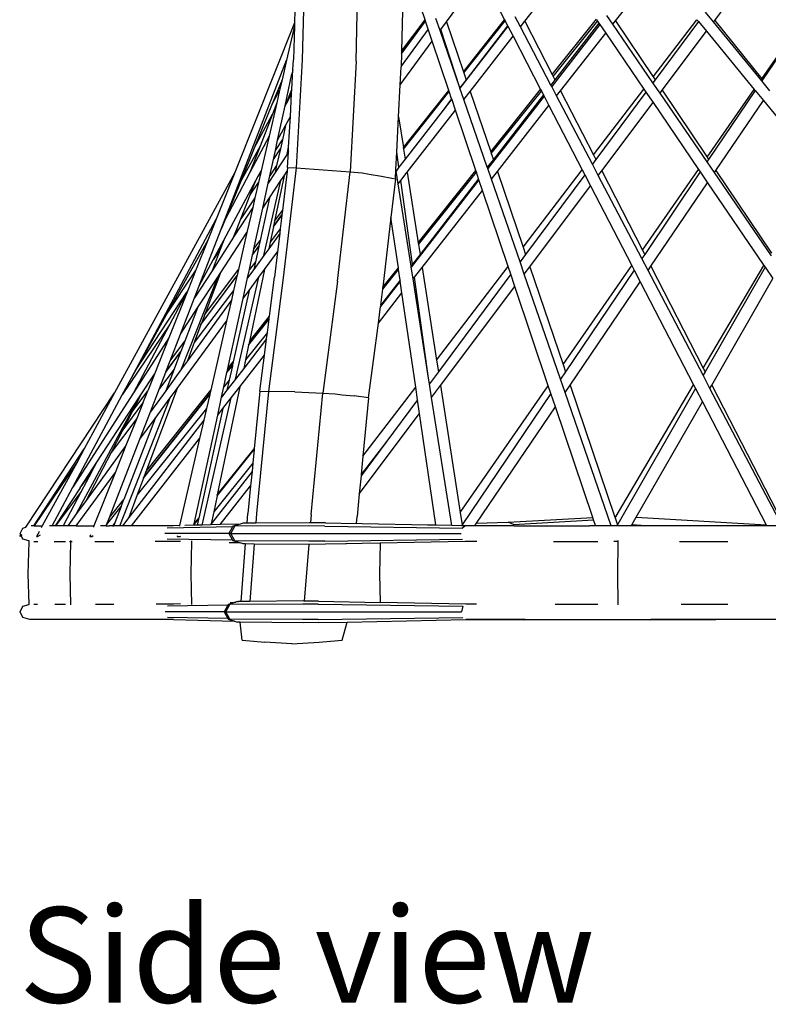
# Model space of a CAD drawing. Units: metres. Extents: x 0.63 to 3.86, y 0.8 to 2.34.
# Drawn here: x 3.21 to 3.49, y 0.81 to 1.19 of the extents above; entities that cross this region are included whole.
import ezdxf

# ---------------------------------------------------------------- set-up
doc = ezdxf.new("R2010")
doc.units = ezdxf.units.M
doc.layers.add('Edges', color=7, linetype='Continuous')
doc.styles.get("Standard").update_dxf_attribs({"font": 'verdana.ttf'})

# ---------------------------------------------------------------- blocks, each defined once
blk = doc.blocks.new('Peacock chair rs')
at = {"layer": 'Edges'}
for p, q in [((-0.21764, -0.4319), (-0.21869, -0.47241)), ((-0.19836, -0.47284), (-0.19739, -0.43109)), ((-0.22094, -0.43215), (-0.22162, -0.45838)), ((-0.13457, -0.45779), (-0.11988, -0.43893)), ((-0.1003, -0.45762), (-0.08509, -0.43823)), ((-0.06282, -0.45747), (-0.04793, -0.43762)), ((-0.1723, -0.45726), (-0.17733, -0.44234)), ((-0.16417, -0.45803), (-0.15108, -0.4402)), ((-0.15108, -0.4402), (-0.14228, -0.45721)), ((-0.18072, -0.44754), (-0.18117, -0.46914)), ((-0.18119, -0.46987), (-0.17217, -0.45766)), ((-0.18119, -0.4701), (-0.17211, -0.45783)), ((-0.18117, -0.46914), (-0.1723, -0.45726)), ((-0.17217, -0.45766), (-0.1723, -0.45726)), ((-0.17211, -0.45783), (-0.17217, -0.45766)), ((-0.17113, -0.46075), (-0.17211, -0.45783)), ((-0.16661, -0.46135), (-0.16821, -0.45672)), ((-0.16632, -0.46095), (-0.16417, -0.45803)), ((-0.16417, -0.45803), (-0.15777, -0.47689)), ((-0.15777, -0.47689), (-0.14228, -0.45721)), ((-0.15761, -0.47736), (-0.14205, -0.45765)), ((-0.14228, -0.45721), (-0.14205, -0.45765)), ((-0.14205, -0.45765), (-0.14109, -0.4595)), ((-0.13626, -0.45995), (-0.13827, -0.45612)), ((-0.13626, -0.45995), (-0.13457, -0.45779)), ((-0.13457, -0.45779), (-0.1242, -0.47799)), ((-0.1242, -0.47799), (-0.10755, -0.45706)), ((-0.12387, -0.47864), (-0.10711, -0.45771)), ((-0.10755, -0.45706), (-0.10711, -0.45771)), ((-0.10711, -0.45771), (-0.10659, -0.45847)), ((-0.10132, -0.45893), (-0.10355, -0.45568)), ((-0.10132, -0.45893), (-0.1003, -0.45762)), ((-0.1003, -0.45762), (-0.08607, -0.47885)), ((-0.08607, -0.47885), (-0.06952, -0.45721)), ((-0.06895, -0.4579), (-0.08532, -0.47996)), ((-0.06952, -0.45721), (-0.06895, -0.4579)), ((-0.06895, -0.4579), (-0.06592, -0.4616)), ((-0.06327, -0.45807), (-0.06632, -0.45436)), ((-0.06327, -0.45807), (-0.06282, -0.45747)), ((-0.04502, -0.48032), (-0.06327, -0.45807)), ((-0.06282, -0.45747), (-0.04506, -0.4796)), ((-0.04506, -0.4796), (-0.0296, -0.45734)), ((-0.02955, -0.45739), (-0.04477, -0.47996)), ((-0.22162, -0.45838), (-0.24419, -0.51503)), ((-0.22165, -0.45958), (-0.22463, -0.47255)), ((-0.22165, -0.45958), (-0.22199, -0.47244)), ((-0.22162, -0.45838), (-0.22165, -0.45958)), ((-0.17113, -0.46075), (-0.18129, -0.47476)), ((-0.16957, -0.46538), (-0.17113, -0.46075)), ((-0.16661, -0.46135), (-0.16632, -0.46095)), ((-0.15908, -0.48304), (-0.16661, -0.46135)), ((-0.15908, -0.48304), (-0.16632, -0.46095)), ((-0.141, -0.45967), (-0.15909, -0.48313)), ((-0.14109, -0.4595), (-0.15672, -0.47996)), ((-0.14109, -0.4595), (-0.141, -0.45967)), ((-0.141, -0.45967), (-0.13902, -0.4635)), ((-0.12473, -0.48195), (-0.13626, -0.45995)), ((-0.10618, -0.45907), (-0.12443, -0.48252)), ((-0.10659, -0.45847), (-0.12319, -0.47996)), ((-0.10659, -0.45847), (-0.10618, -0.45907)), ((-0.10618, -0.45907), (-0.10398, -0.46231)), ((-0.08615, -0.48108), (-0.10132, -0.45893)), ((-0.08266, -0.48393), (-0.06592, -0.4616)), ((-0.06592, -0.4616), (-0.04786, -0.48362)), ((-0.18165, -0.48182), (-0.16957, -0.46538)), ((-0.16332, -0.48394), (-0.16957, -0.46538)), ((-0.15524, -0.48433), (-0.13902, -0.4635)), ((-0.13902, -0.4635), (-0.12864, -0.48356)), ((-0.12106, -0.4841), (-0.10398, -0.46231)), ((-0.10398, -0.46231), (-0.08959, -0.48346)), ((-0.18117, -0.46914), (-0.18119, -0.46987)), ((-0.24934, -0.53642), (-0.22463, -0.47255)), ((-0.22463, -0.47255), (-0.22634, -0.47997)), ((-0.2222, -0.47617), (-0.22199, -0.47244)), ((-0.21869, -0.47241), (-0.221, -0.51329)), ((-0.19836, -0.47284), (-0.20063, -0.51477)), ((-0.18119, -0.4701), (-0.18129, -0.47476)), ((-0.18119, -0.46987), (-0.18119, -0.4701)), ((-0.22261, -0.48356), (-0.2222, -0.47617)), ((-0.2222, -0.47617), (-0.22257, -0.47774)), ((-0.18165, -0.48182), (-0.18129, -0.47503)), ((-0.18129, -0.47476), (-0.18129, -0.47503)), ((-0.22634, -0.47997), (-0.23002, -0.48901)), ((-0.22634, -0.47997), (-0.22724, -0.4839)), ((-0.2252, -0.48985), (-0.22257, -0.47774)), ((-0.15672, -0.47996), (-0.15908, -0.48304)), ((-0.15777, -0.47689), (-0.15761, -0.47736)), ((-0.15761, -0.47736), (-0.15672, -0.47996)), ((-0.12319, -0.47996), (-0.12473, -0.48195)), ((-0.1242, -0.47799), (-0.12387, -0.47864)), ((-0.12387, -0.47864), (-0.12319, -0.47996)), ((-0.08532, -0.47996), (-0.08615, -0.48108)), ((-0.08607, -0.47885), (-0.08532, -0.47996)), ((-0.04506, -0.4796), (-0.04477, -0.47996)), ((-0.04477, -0.47996), (-0.04502, -0.48032)), ((-0.04193, -0.48408), (-0.04502, -0.48032)), ((-0.22724, -0.4839), (-0.23002, -0.48901)), ((-0.22724, -0.4839), (-0.22833, -0.48865)), ((-0.22476, -0.48901), (-0.22261, -0.48356)), ((-0.2227, -0.48511), (-0.22261, -0.48356)), ((-0.18228, -0.49398), (-0.18165, -0.48182)), ((-0.16919, -0.4914), (-0.16332, -0.48394)), ((-0.16317, -0.48439), (-0.16332, -0.48394)), ((-0.15908, -0.48304), (-0.15911, -0.48308)), ((-0.15909, -0.48313), (-0.15911, -0.48308)), ((-0.15762, -0.48738), (-0.15909, -0.48313)), ((-0.14746, -0.50723), (-0.12864, -0.48356)), ((-0.12864, -0.48356), (-0.12831, -0.4842)), ((-0.12443, -0.48252), (-0.12473, -0.48195)), ((-0.12258, -0.48605), (-0.12443, -0.48252)), ((-0.12258, -0.48605), (-0.12106, -0.4841)), ((-0.12106, -0.4841), (-0.10861, -0.50834)), ((-0.10861, -0.50834), (-0.08959, -0.48346)), ((-0.08959, -0.48346), (-0.08879, -0.48464)), ((-0.08347, -0.485), (-0.08615, -0.48108)), ((-0.08347, -0.485), (-0.08266, -0.48393)), ((-0.08266, -0.48393), (-0.06568, -0.50927)), ((-0.06568, -0.50927), (-0.04786, -0.48362)), ((-0.04752, -0.48403), (-0.06511, -0.51012)), ((-0.04786, -0.48362), (-0.04752, -0.48403)), ((-0.04752, -0.48403), (-0.04444, -0.48779)), ((-0.2227, -0.48511), (-0.22476, -0.48901)), ((-0.22319, -0.49383), (-0.2227, -0.48511)), ((-0.18038, -0.50618), (-0.16317, -0.48439)), ((-0.16223, -0.48717), (-0.16547, -0.4914)), ((-0.16222, -0.4872), (-0.16547, -0.4914)), ((-0.16223, -0.48717), (-0.16317, -0.48439)), ((-0.16222, -0.4872), (-0.16223, -0.48717)), ((-0.16079, -0.49145), (-0.16222, -0.4872)), ((-0.15762, -0.48738), (-0.15524, -0.48433)), ((-0.14875, -0.51305), (-0.15762, -0.48738)), ((-0.15524, -0.48433), (-0.14746, -0.50723)), ((-0.12728, -0.48618), (-0.14858, -0.51355)), ((-0.14725, -0.50785), (-0.12831, -0.4842)), ((-0.12757, -0.48563), (-0.14648, -0.51012)), ((-0.12831, -0.4842), (-0.12757, -0.48563)), ((-0.12757, -0.48563), (-0.12728, -0.48618)), ((-0.12728, -0.48618), (-0.12546, -0.48971)), ((-0.10903, -0.51191), (-0.12258, -0.48605)), ((-0.08879, -0.48464), (-0.1077, -0.51012)), ((-0.08879, -0.48464), (-0.08613, -0.48855)), ((-0.06568, -0.51097), (-0.08347, -0.485)), ((-0.06236, -0.51421), (-0.04444, -0.48779)), ((-0.04444, -0.48779), (-0.02289, -0.51406)), ((-0.23002, -0.48901), (-0.23688, -0.50583)), ((-0.22833, -0.48865), (-0.23123, -0.50126)), ((-0.22833, -0.48865), (-0.22997, -0.49291)), ((-0.22802, -0.50281), (-0.2252, -0.48985)), ((-0.22476, -0.48901), (-0.2252, -0.48985)), ((-0.18047, -0.50561), (-0.16919, -0.4914)), ((-0.18045, -0.50572), (-0.16919, -0.4914)), ((-0.16547, -0.4914), (-0.17978, -0.50998)), ((-0.17902, -0.51487), (-0.16079, -0.49145)), ((-0.15309, -0.5143), (-0.16079, -0.49145)), ((-0.14496, -0.51459), (-0.12546, -0.48971)), ((-0.12546, -0.48971), (-0.11291, -0.51396)), ((-0.1055, -0.51439), (-0.08613, -0.48855)), ((-0.08613, -0.48855), (-0.06889, -0.5139)), ((-0.23688, -0.50583), (-0.22997, -0.49291)), ((-0.22997, -0.49291), (-0.23465, -0.50504)), ((-0.22501, -0.4972), (-0.22319, -0.49383)), ((-0.22384, -0.50538), (-0.22319, -0.49383)), ((-0.18297, -0.50727), (-0.18228, -0.49398)), ((-0.18228, -0.49398), (-0.18047, -0.50561)), ((-0.22802, -0.50281), (-0.22501, -0.4972)), ((-0.22501, -0.4972), (-0.22621, -0.50266)), ((-0.23123, -0.50126), (-0.23849, -0.51503)), ((-0.23123, -0.50126), (-0.23424, -0.51437)), ((-0.22886, -0.50666), (-0.22621, -0.50266)), ((-0.22621, -0.50266), (-0.22696, -0.50606)), ((-0.23465, -0.50504), (-0.24183, -0.518)), ((-0.23688, -0.50583), (-0.24183, -0.518)), ((-0.23465, -0.50504), (-0.23849, -0.51503)), ((-0.22961, -0.51012), (-0.22696, -0.50606)), ((-0.22886, -0.50666), (-0.22802, -0.50281)), ((-0.22696, -0.50606), (-0.22837, -0.51241)), ((-0.22445, -0.50803), (-0.22384, -0.50538)), ((-0.22395, -0.50724), (-0.22384, -0.50538)), ((-0.18047, -0.50561), (-0.18045, -0.50572)), ((-0.18045, -0.50572), (-0.18038, -0.50618)), ((-0.18038, -0.50618), (-0.17978, -0.50998)), ((-0.23094, -0.51625), (-0.22961, -0.51012)), ((-0.22961, -0.51012), (-0.22886, -0.50666)), ((-0.22445, -0.50803), (-0.22894, -0.51503)), ((-0.22395, -0.50724), (-0.22445, -0.50803)), ((-0.22428, -0.51312), (-0.22395, -0.50724)), ((-0.18331, -0.51393), (-0.18297, -0.50727)), ((-0.18215, -0.51305), (-0.18297, -0.50727)), ((-0.17978, -0.50998), (-0.18215, -0.51305)), ((-0.14648, -0.51012), (-0.14875, -0.51305)), ((-0.14746, -0.50723), (-0.14725, -0.50785)), ((-0.14725, -0.50785), (-0.14648, -0.51012)), ((-0.1077, -0.51012), (-0.10903, -0.51191)), ((-0.10861, -0.50834), (-0.1077, -0.51012)), ((-0.06568, -0.50927), (-0.06511, -0.51012)), ((-0.06511, -0.51012), (-0.06568, -0.51097)), ((-0.22837, -0.51241), (-0.23094, -0.51625)), ((-0.22837, -0.51241), (-0.22894, -0.51503)), ((-0.221, -0.51329), (-0.22588, -0.55482)), ((-0.22428, -0.51312), (-0.22444, -0.5145)), ((-0.22428, -0.51312), (-0.221, -0.51329)), ((-0.221, -0.51329), (-0.2108, -0.51396)), ((-0.18349, -0.51743), (-0.18331, -0.51393)), ((-0.18323, -0.51445), (-0.18331, -0.51393)), ((-0.18215, -0.51305), (-0.18323, -0.51445)), ((-0.14858, -0.51355), (-0.14875, -0.51305)), ((-0.14722, -0.51747), (-0.14858, -0.51355)), ((-0.10682, -0.51613), (-0.10903, -0.51191)), ((-0.09009, -0.5444), (-0.06889, -0.5139)), ((-0.06889, -0.5139), (-0.06827, -0.51481)), ((-0.06291, -0.51502), (-0.06568, -0.51097)), ((-0.24419, -0.51503), (-0.28959, -0.59841)), ((-0.24419, -0.51503), (-0.25121, -0.53267)), ((-0.23849, -0.51503), (-0.24785, -0.53275)), ((-0.23619, -0.518), (-0.23543, -0.51659)), ((-0.23543, -0.51659), (-0.23424, -0.51437)), ((-0.23543, -0.51659), (-0.23438, -0.51501)), ((-0.23438, -0.51501), (-0.23524, -0.51873)), ((-0.23424, -0.51437), (-0.23438, -0.51501)), ((-0.22894, -0.51503), (-0.23156, -0.51909)), ((-0.23156, -0.51909), (-0.23094, -0.51625)), ((-0.22558, -0.51625), (-0.22917, -0.53341)), ((-0.22673, -0.518), (-0.22558, -0.51625)), ((-0.22444, -0.5145), (-0.2262, -0.52943)), ((-0.22558, -0.51625), (-0.22444, -0.5145)), ((-0.2108, -0.51396), (-0.20063, -0.51477)), ((-0.20542, -0.55613), (-0.20063, -0.51477)), ((-0.20063, -0.51477), (-0.19604, -0.51518)), ((-0.19604, -0.51518), (-0.19336, -0.51559)), ((-0.19336, -0.51559), (-0.18875, -0.51639)), ((-0.18875, -0.51639), (-0.1848, -0.51712)), ((-0.18349, -0.51743), (-0.18516, -0.53205)), ((-0.1848, -0.51712), (-0.18349, -0.51743)), ((-0.18247, -0.5193), (-0.18323, -0.51445)), ((-0.18146, -0.518), (-0.17902, -0.51487)), ((-0.17902, -0.51487), (-0.17485, -0.54165)), ((-0.17485, -0.54165), (-0.15309, -0.5143)), ((-0.17476, -0.54222), (-0.15289, -0.5149)), ((-0.15207, -0.51735), (-0.17418, -0.54597)), ((-0.15289, -0.5149), (-0.15309, -0.5143)), ((-0.15207, -0.51735), (-0.15289, -0.5149)), ((-0.1519, -0.51783), (-0.15207, -0.51735)), ((-0.14722, -0.51747), (-0.14496, -0.51459)), ((-0.1364, -0.5488), (-0.14722, -0.51747)), ((-0.14496, -0.51459), (-0.13525, -0.54319)), ((-0.13525, -0.54319), (-0.11291, -0.51396)), ((-0.11194, -0.51583), (-0.1343, -0.54597)), ((-0.11291, -0.51396), (-0.11194, -0.51583)), ((-0.11194, -0.51583), (-0.10975, -0.52005)), ((-0.10682, -0.51613), (-0.1055, -0.51439)), ((-0.09035, -0.54756), (-0.10682, -0.51613)), ((-0.1055, -0.51439), (-0.09009, -0.5444)), ((-0.06827, -0.51481), (-0.08928, -0.54597)), ((-0.06827, -0.51481), (-0.06551, -0.51887)), ((-0.06291, -0.51502), (-0.06236, -0.51421)), ((-0.04136, -0.54648), (-0.06291, -0.51502)), ((-0.06236, -0.51421), (-0.04141, -0.54546)), ((-0.24834, -0.54059), (-0.23619, -0.518)), ((-0.24183, -0.518), (-0.24785, -0.53275)), ((-0.23837, -0.52352), (-0.23619, -0.518)), ((-0.23837, -0.52352), (-0.23524, -0.51873)), ((-0.23524, -0.51873), (-0.2366, -0.52465)), ((-0.23362, -0.52856), (-0.23156, -0.51909)), ((-0.23321, -0.54639), (-0.22673, -0.518)), ((-0.23107, -0.52465), (-0.22673, -0.518)), ((-0.18247, -0.5193), (-0.18146, -0.518)), ((-0.17759, -0.5504), (-0.18247, -0.5193)), ((-0.17701, -0.54964), (-0.18146, -0.518)), ((-0.1519, -0.51783), (-0.17753, -0.55077)), ((-0.15058, -0.52176), (-0.1519, -0.51783)), ((-0.13271, -0.55066), (-0.10975, -0.52005)), ((-0.10975, -0.52005), (-0.09413, -0.55023)), ((-0.08696, -0.55049), (-0.06551, -0.51887)), ((-0.06551, -0.51887), (-0.0442, -0.5502)), ((-0.24194, -0.53259), (-0.23837, -0.52352)), ((-0.2366, -0.52465), (-0.24194, -0.53259)), ((-0.2366, -0.52465), (-0.23742, -0.52821)), ((-0.23107, -0.52465), (-0.23462, -0.54071)), ((-0.23362, -0.52856), (-0.23107, -0.52465)), ((-0.17341, -0.55088), (-0.15058, -0.52176)), ((-0.14088, -0.55056), (-0.15058, -0.52176)), ((-0.23742, -0.52821), (-0.24452, -0.53927)), ((-0.23742, -0.52821), (-0.2396, -0.53772)), ((-0.23694, -0.54382), (-0.23362, -0.52856)), ((-0.22962, -0.53558), (-0.22641, -0.53123)), ((-0.22958, -0.53538), (-0.22639, -0.53105)), ((-0.22917, -0.53341), (-0.2262, -0.52943)), ((-0.22641, -0.53123), (-0.22701, -0.53634)), ((-0.22639, -0.53105), (-0.22641, -0.53123)), ((-0.2262, -0.52943), (-0.22639, -0.53105)), ((-0.18516, -0.53205), (-0.18818, -0.5584)), ((-0.18238, -0.55112), (-0.18516, -0.53205)), ((-0.28341, -0.59292), (-0.25121, -0.53267)), ((-0.25121, -0.53267), (-0.25437, -0.54059)), ((-0.24785, -0.53275), (-0.24934, -0.53642)), ((-0.24345, -0.53642), (-0.24194, -0.53259)), ((-0.22962, -0.53558), (-0.23085, -0.54142)), ((-0.22958, -0.53538), (-0.22962, -0.53558)), ((-0.22917, -0.53341), (-0.22958, -0.53538)), ((-0.25765, -0.5579), (-0.24934, -0.53642)), ((-0.24467, -0.5395), (-0.2528, -0.55217)), ((-0.24976, -0.55327), (-0.2396, -0.53772)), ((-0.24467, -0.5395), (-0.24345, -0.53642)), ((-0.24452, -0.53927), (-0.24467, -0.5395)), ((-0.24345, -0.53642), (-0.24452, -0.53927)), ((-0.2396, -0.53772), (-0.24281, -0.55168)), ((-0.22722, -0.53812), (-0.23135, -0.54382)), ((-0.22701, -0.53634), (-0.23085, -0.54142)), ((-0.22722, -0.53812), (-0.22802, -0.54496)), ((-0.22701, -0.53634), (-0.22722, -0.53812)), ((-0.25437, -0.54059), (-0.27019, -0.56909)), ((-0.25437, -0.54059), (-0.25898, -0.55217)), ((-0.25238, -0.5481), (-0.24834, -0.54059)), ((-0.24834, -0.54059), (-0.2497, -0.54412)), ((-0.23745, -0.54616), (-0.23513, -0.54302)), ((-0.23741, -0.54597), (-0.23509, -0.54283)), ((-0.23694, -0.54382), (-0.23462, -0.54071)), ((-0.23513, -0.54302), (-0.2364, -0.54875)), ((-0.23509, -0.54283), (-0.23513, -0.54302)), ((-0.23462, -0.54071), (-0.23509, -0.54283)), ((-0.23085, -0.54142), (-0.23135, -0.54382)), ((-0.17485, -0.54165), (-0.17476, -0.54222)), ((-0.17476, -0.54222), (-0.17418, -0.54597)), ((-0.13525, -0.54319), (-0.1343, -0.54597)), ((-0.2497, -0.54412), (-0.2528, -0.55217)), ((-0.2497, -0.54412), (-0.25238, -0.5481)), ((-0.23867, -0.55176), (-0.23745, -0.54616)), ((-0.23745, -0.54616), (-0.23741, -0.54597)), ((-0.23741, -0.54597), (-0.23694, -0.54382)), ((-0.23321, -0.54639), (-0.23704, -0.55168)), ((-0.23135, -0.54382), (-0.23321, -0.54639)), ((-0.23301, -0.55176), (-0.22802, -0.54496)), ((-0.22802, -0.54496), (-0.22916, -0.55466)), ((-0.17418, -0.54597), (-0.17701, -0.54964)), ((-0.1343, -0.54597), (-0.1364, -0.5488)), ((-0.08928, -0.54597), (-0.09035, -0.54756)), ((-0.09009, -0.5444), (-0.08928, -0.54597)), ((-0.25765, -0.5579), (-0.25238, -0.5481)), ((-0.2364, -0.54875), (-0.23867, -0.55176)), ((-0.2364, -0.54875), (-0.23704, -0.55168)), ((-0.18818, -0.5584), (-0.18238, -0.55112)), ((-0.18231, -0.55165), (-0.18238, -0.55112)), ((-0.17701, -0.54964), (-0.17759, -0.5504)), ((-0.17753, -0.55077), (-0.17759, -0.5504)), ((-0.17683, -0.55524), (-0.17753, -0.55077)), ((-0.17632, -0.55458), (-0.17341, -0.55088)), ((-0.17341, -0.55088), (-0.16795, -0.58597)), ((-0.16795, -0.58597), (-0.14088, -0.55056)), ((-0.13989, -0.5535), (-0.14088, -0.55056)), ((-0.1348, -0.55344), (-0.1364, -0.5488)), ((-0.1348, -0.55344), (-0.13271, -0.55066)), ((-0.13271, -0.55066), (-0.12014, -0.58766)), ((-0.12014, -0.58766), (-0.09413, -0.55023)), ((-0.09413, -0.55023), (-0.09327, -0.55189)), ((-0.088, -0.55203), (-0.09035, -0.54756)), ((-0.088, -0.55203), (-0.08696, -0.55049)), ((-0.08696, -0.55049), (-0.06714, -0.58908)), ((-0.06714, -0.58908), (-0.0442, -0.5502)), ((-0.04381, -0.55077), (-0.06647, -0.59038)), ((-0.0442, -0.5502), (-0.04381, -0.55077)), ((-0.04381, -0.55077), (-0.04086, -0.55511)), ((-0.27019, -0.56909), (-0.25898, -0.55217)), ((-0.26429, -0.58926), (-0.25061, -0.55458)), ((-0.25898, -0.55217), (-0.26172, -0.55903)), ((-0.2528, -0.55217), (-0.25942, -0.56247)), ((-0.25823, -0.56624), (-0.25061, -0.55458)), ((-0.25697, -0.57254), (-0.24338, -0.55418)), ((-0.2569, -0.57235), (-0.24334, -0.554)), ((-0.25554, -0.56872), (-0.24281, -0.55168)), ((-0.24976, -0.55327), (-0.25554, -0.56872)), ((-0.25061, -0.55458), (-0.24976, -0.55327)), ((-0.24338, -0.55418), (-0.24464, -0.55965)), ((-0.24389, -0.59314), (-0.23508, -0.55458)), ((-0.24334, -0.554), (-0.24338, -0.55418)), ((-0.24281, -0.55168), (-0.24334, -0.554)), ((-0.24105, -0.56271), (-0.23934, -0.55485)), ((-0.23704, -0.55168), (-0.23934, -0.55485)), ((-0.23934, -0.55485), (-0.23867, -0.55176)), ((-0.2388, -0.55965), (-0.23508, -0.55458)), ((-0.23301, -0.55176), (-0.23869, -0.57895)), ((-0.23508, -0.55458), (-0.23301, -0.55176)), ((-0.22588, -0.55482), (-0.23144, -0.59784)), ((-0.23104, -0.56932), (-0.22916, -0.55466)), ((-0.18826, -0.55908), (-0.18231, -0.55165)), ((-0.18171, -0.55573), (-0.18231, -0.55165)), ((-0.17683, -0.55524), (-0.17632, -0.55458)), ((-0.17095, -0.59277), (-0.17632, -0.55458)), ((-0.13989, -0.5535), (-0.16726, -0.59038)), ((-0.13833, -0.55815), (-0.13989, -0.5535)), ((-0.12108, -0.59314), (-0.1348, -0.55344)), ((-0.09327, -0.55189), (-0.11922, -0.59038)), ((-0.09327, -0.55189), (-0.09095, -0.55638)), ((-0.06722, -0.5917), (-0.088, -0.55203)), ((-0.25942, -0.56247), (-0.25765, -0.5579)), ((-0.20542, -0.55613), (-0.21091, -0.59853)), ((-0.18166, -0.55608), (-0.18911, -0.56566)), ((-0.18826, -0.55908), (-0.18819, -0.55853)), ((-0.18818, -0.5584), (-0.18819, -0.55853)), ((-0.18171, -0.55573), (-0.18781, -0.56362)), ((-0.18166, -0.55608), (-0.18171, -0.55573)), ((-0.18101, -0.56057), (-0.18166, -0.55608)), ((-0.17095, -0.59277), (-0.17683, -0.55524)), ((-0.16644, -0.59563), (-0.13833, -0.55815)), ((-0.1257, -0.59566), (-0.13833, -0.55815)), ((-0.11748, -0.5955), (-0.09095, -0.55638)), ((-0.09095, -0.55638), (-0.0708, -0.5953)), ((-0.06389, -0.59539), (-0.04086, -0.55511)), ((-0.28171, -0.58985), (-0.26234, -0.56021)), ((-0.26172, -0.55903), (-0.26908, -0.57751)), ((-0.26234, -0.56021), (-0.26891, -0.57266)), ((-0.26172, -0.55903), (-0.26234, -0.56021)), ((-0.24464, -0.55965), (-0.25949, -0.57927)), ((-0.24464, -0.55965), (-0.24548, -0.56332)), ((-0.2388, -0.55965), (-0.24476, -0.58659)), ((-0.24105, -0.56271), (-0.2388, -0.55965)), ((-0.18993, -0.57195), (-0.18101, -0.56057)), ((-0.18905, -0.56516), (-0.18826, -0.55908)), ((-0.17581, -0.59626), (-0.18101, -0.56057)), ((-0.26474, -0.57621), (-0.25942, -0.56247)), ((-0.24548, -0.56332), (-0.26209, -0.58623)), ((-0.24548, -0.56332), (-0.2473, -0.57122)), ((-0.24681, -0.58917), (-0.24105, -0.56271)), ((-0.18993, -0.57195), (-0.18911, -0.56566)), ((-0.18905, -0.56516), (-0.18911, -0.56566)), ((-0.18781, -0.56362), (-0.18905, -0.56516)), ((-0.27019, -0.56909), (-0.28171, -0.58985)), ((-0.26474, -0.57621), (-0.25823, -0.56624)), ((-0.25823, -0.56624), (-0.26307, -0.5788)), ((-0.25554, -0.56872), (-0.2569, -0.57235)), ((-0.23869, -0.57895), (-0.23104, -0.56932)), ((-0.23115, -0.57015), (-0.23104, -0.56932)), ((-0.26891, -0.57266), (-0.28674, -0.59916)), ((-0.26891, -0.57266), (-0.2825, -0.5984)), ((-0.266, -0.59668), (-0.2473, -0.57122)), ((-0.25697, -0.57254), (-0.25949, -0.57927)), ((-0.2569, -0.57235), (-0.25697, -0.57254)), ((-0.2473, -0.57122), (-0.2533, -0.59736)), ((-0.23899, -0.58038), (-0.2312, -0.57052)), ((-0.23892, -0.58002), (-0.23115, -0.57015)), ((-0.23185, -0.57557), (-0.2312, -0.57052)), ((-0.2312, -0.57052), (-0.23115, -0.57015)), ((-0.19362, -0.60023), (-0.18993, -0.57195)), ((-0.26861, -0.58623), (-0.26474, -0.57621)), ((-0.23185, -0.57557), (-0.24015, -0.58591)), ((-0.23215, -0.57792), (-0.23185, -0.57557)), ((-0.26908, -0.57751), (-0.2825, -0.5984)), ((-0.26908, -0.57751), (-0.27455, -0.59123)), ((-0.26861, -0.58623), (-0.26307, -0.5788)), ((-0.26307, -0.5788), (-0.2646, -0.58277)), ((-0.25949, -0.57927), (-0.26209, -0.58623)), ((-0.23215, -0.57792), (-0.24083, -0.58917)), ((-0.23899, -0.58038), (-0.24015, -0.58591)), ((-0.23892, -0.58002), (-0.23899, -0.58038)), ((-0.23869, -0.57895), (-0.23892, -0.58002)), ((-0.23295, -0.58412), (-0.23215, -0.57792)), ((-0.27028, -0.59054), (-0.26466, -0.58294)), ((-0.27022, -0.59038), (-0.2646, -0.58277)), ((-0.26466, -0.58294), (-0.26715, -0.5894)), ((-0.2646, -0.58277), (-0.26466, -0.58294)), ((-0.24228, -0.59609), (-0.23295, -0.58412)), ((-0.23471, -0.59777), (-0.23295, -0.58412)), ((-0.27022, -0.59038), (-0.26861, -0.58623)), ((-0.26209, -0.58623), (-0.26429, -0.58926)), ((-0.24714, -0.5907), (-0.24509, -0.58811)), ((-0.24707, -0.59038), (-0.24502, -0.58778)), ((-0.24681, -0.58917), (-0.24476, -0.58659)), ((-0.24509, -0.58811), (-0.2463, -0.59359)), ((-0.24502, -0.58778), (-0.24509, -0.58811)), ((-0.24476, -0.58659), (-0.24502, -0.58778)), ((-0.24015, -0.58591), (-0.24083, -0.58917)), ((-0.16795, -0.58597), (-0.16726, -0.59038)), ((-0.12014, -0.58766), (-0.11922, -0.59038)), ((-0.28171, -0.58985), (-0.28341, -0.59292)), ((-0.27972, -0.59916), (-0.27455, -0.59123)), ((-0.27455, -0.59123), (-0.27706, -0.59754)), ((-0.26715, -0.5894), (-0.27266, -0.59668)), ((-0.27266, -0.59668), (-0.27028, -0.59054)), ((-0.26429, -0.58926), (-0.27029, -0.59754)), ((-0.26715, -0.5894), (-0.27029, -0.59754)), ((-0.27028, -0.59054), (-0.27022, -0.59038)), ((-0.24831, -0.59609), (-0.24714, -0.5907)), ((-0.24714, -0.5907), (-0.24707, -0.59038)), ((-0.24707, -0.59038), (-0.24681, -0.58917)), ((-0.24083, -0.58917), (-0.24389, -0.59314)), ((-0.16726, -0.59038), (-0.17061, -0.59491)), ((-0.11922, -0.59038), (-0.12108, -0.59314)), ((-0.06647, -0.59038), (-0.06722, -0.5917)), ((-0.06461, -0.59666), (-0.06722, -0.5917)), ((-0.06714, -0.58908), (-0.06647, -0.59038)), ((-0.28674, -0.59916), (-0.28341, -0.59292)), ((-0.2463, -0.59359), (-0.24831, -0.59609)), ((-0.24389, -0.59314), (-0.24714, -0.59736)), ((-0.2463, -0.59359), (-0.24714, -0.59736)), ((-0.17061, -0.59491), (-0.17095, -0.59277)), ((-0.1698, -0.60011), (-0.17061, -0.59491)), ((-0.1698, -0.60011), (-0.16644, -0.59563)), ((-0.16644, -0.59563), (-0.15897, -0.64355)), ((-0.15897, -0.64355), (-0.1257, -0.59566)), ((-0.12472, -0.59854), (-0.1257, -0.59566)), ((-0.11932, -0.59822), (-0.12108, -0.59314)), ((-0.11932, -0.59822), (-0.11748, -0.5955)), ((-0.11748, -0.5955), (-0.10068, -0.64498)), ((-0.1001, -0.64498), (-0.0708, -0.5953)), ((-0.0708, -0.5953), (-0.07008, -0.5967)), ((-0.06461, -0.59666), (-0.06389, -0.59539)), ((-0.06389, -0.59539), (-0.03718, -0.6474)), ((-0.32317, -0.64914), (-0.28959, -0.59841)), ((-0.2825, -0.5984), (-0.30537, -0.63402)), ((-0.30537, -0.63402), (-0.28674, -0.59916)), ((-0.28959, -0.59841), (-0.30108, -0.6195)), ((-0.283, -0.6055), (-0.27706, -0.59754)), ((-0.27972, -0.59916), (-0.283, -0.6055)), ((-0.28043, -0.60025), (-0.27972, -0.59916)), ((-0.27892, -0.60222), (-0.27706, -0.59754)), ((-0.27872, -0.63068), (-0.25367, -0.59897)), ((-0.27867, -0.63054), (-0.25361, -0.59869)), ((-0.266, -0.59668), (-0.27779, -0.6282)), ((-0.27779, -0.6282), (-0.2533, -0.59736)), ((-0.27608, -0.60553), (-0.27266, -0.59668)), ((-0.27029, -0.59754), (-0.27608, -0.60553)), ((-0.26862, -0.60025), (-0.266, -0.59668)), ((-0.25367, -0.59897), (-0.2549, -0.6043)), ((-0.25361, -0.59869), (-0.25367, -0.59897)), ((-0.2533, -0.59736), (-0.25361, -0.59869)), ((-0.24228, -0.59609), (-0.25082, -0.63698)), ((-0.24916, -0.59998), (-0.24831, -0.59609)), ((-0.24714, -0.59736), (-0.24916, -0.59998)), ((-0.24551, -0.60025), (-0.24228, -0.59609)), ((-0.23471, -0.59777), (-0.23684, -0.61958)), ((-0.23144, -0.59784), (-0.23599, -0.64397)), ((-0.23471, -0.59777), (-0.23144, -0.59784)), ((-0.22155, -0.59793), (-0.23144, -0.59784)), ((-0.22155, -0.59793), (-0.21091, -0.59853)), ((-0.21528, -0.64434), (-0.21091, -0.59853)), ((-0.21091, -0.59853), (-0.20629, -0.59877)), ((-0.20629, -0.59877), (-0.20361, -0.5991)), ((-0.20361, -0.5991), (-0.19902, -0.59952)), ((-0.19362, -0.60023), (-0.19902, -0.59952)), ((-0.19575, -0.62235), (-0.17581, -0.59626)), ((-0.17512, -0.60098), (-0.17581, -0.59626)), ((-0.12472, -0.59854), (-0.15824, -0.64826)), ((-0.123, -0.60365), (-0.12472, -0.59854)), ((-0.10191, -0.64862), (-0.11932, -0.59822)), ((-0.07008, -0.5967), (-0.09942, -0.64801)), ((-0.07008, -0.5967), (-0.06749, -0.6017)), ((-0.03738, -0.64862), (-0.06461, -0.59666)), ((-0.30396, -0.644), (-0.28043, -0.60025)), ((-0.29629, -0.62453), (-0.28043, -0.60025)), ((-0.28769, -0.64862), (-0.26862, -0.60025)), ((-0.28679, -0.61281), (-0.27892, -0.60222)), ((-0.27892, -0.60222), (-0.28123, -0.60801)), ((-0.27432, -0.60801), (-0.26862, -0.60025)), ((-0.2565, -0.64836), (-0.24551, -0.60025)), ((-0.25065, -0.60685), (-0.24916, -0.59998)), ((-0.24867, -0.6043), (-0.24551, -0.60025)), ((-0.19362, -0.60023), (-0.19575, -0.62235)), ((-0.17512, -0.60098), (-0.18712, -0.61715)), ((-0.17436, -0.6062), (-0.17512, -0.60098)), ((-0.1622, -0.64853), (-0.1698, -0.60011)), ((-0.09249, -0.64543), (-0.06749, -0.6017)), ((-0.06749, -0.6017), (-0.04337, -0.64831)), ((-0.283, -0.6055), (-0.28679, -0.61281)), ((-0.2549, -0.6043), (-0.28105, -0.63691)), ((-0.28007, -0.61584), (-0.27608, -0.60553)), ((-0.25959, -0.64791), (-0.25065, -0.60685)), ((-0.24867, -0.6043), (-0.25782, -0.64571)), ((-0.2549, -0.6043), (-0.25592, -0.60875)), ((-0.25065, -0.60685), (-0.24867, -0.6043)), ((-0.19713, -0.63655), (-0.17436, -0.6062)), ((-0.16824, -0.64824), (-0.17436, -0.6062)), ((-0.15286, -0.64768), (-0.123, -0.60365)), ((-0.10891, -0.64545), (-0.123, -0.60365)), ((-0.28123, -0.60801), (-0.29097, -0.62089)), ((-0.27432, -0.60801), (-0.28616, -0.63875)), ((-0.28123, -0.60801), (-0.28532, -0.61828)), ((-0.25592, -0.60875), (-0.28428, -0.64555)), ((-0.28007, -0.61584), (-0.27432, -0.60801)), ((-0.25592, -0.60875), (-0.25751, -0.61565)), ((-0.28679, -0.61281), (-0.29097, -0.62089)), ((-0.29156, -0.64555), (-0.28007, -0.61584)), ((-0.28319, -0.64862), (-0.25751, -0.61565)), ((-0.25751, -0.61565), (-0.26507, -0.64856)), ((-0.18712, -0.61715), (-0.19647, -0.62975)), ((-0.18712, -0.61715), (-0.19641, -0.62918)), ((-0.32011, -0.64862), (-0.30108, -0.6195)), ((-0.30108, -0.6195), (-0.30382, -0.62453)), ((-0.28532, -0.61828), (-0.30038, -0.63905)), ((-0.29097, -0.62089), (-0.30038, -0.63905)), ((-0.28532, -0.61828), (-0.28942, -0.62857)), ((-0.2509, -0.63732), (-0.23686, -0.61979)), ((-0.25087, -0.63721), (-0.23684, -0.61958)), ((-0.25082, -0.63698), (-0.23684, -0.61958)), ((-0.23686, -0.61979), (-0.23737, -0.625)), ((-0.23684, -0.61958), (-0.23686, -0.61979)), ((-0.30382, -0.62453), (-0.32003, -0.64862)), ((-0.30382, -0.62453), (-0.31694, -0.64862)), ((-0.30267, -0.63431), (-0.29629, -0.62453)), ((-0.29843, -0.6286), (-0.29629, -0.62453)), ((-0.23737, -0.625), (-0.25215, -0.6433)), ((-0.23737, -0.625), (-0.23767, -0.62807)), ((-0.19575, -0.62235), (-0.19641, -0.62918)), ((-0.30415, -0.64862), (-0.28942, -0.62857)), ((-0.30267, -0.63431), (-0.29843, -0.6286)), ((-0.29843, -0.6286), (-0.30219, -0.63572)), ((-0.28942, -0.62857), (-0.29741, -0.64862)), ((-0.27779, -0.6282), (-0.27867, -0.63054)), ((-0.23767, -0.62807), (-0.25311, -0.64791)), ((-0.23767, -0.62807), (-0.23821, -0.63352)), ((-0.19641, -0.62918), (-0.19647, -0.62975)), ((-0.27872, -0.63068), (-0.28105, -0.63691)), ((-0.27867, -0.63054), (-0.27872, -0.63068)), ((-0.19647, -0.62975), (-0.19713, -0.63655)), ((-0.31317, -0.64862), (-0.30537, -0.63402)), ((-0.30267, -0.63431), (-0.31202, -0.64862)), ((-0.30219, -0.63572), (-0.31196, -0.64862)), ((-0.30219, -0.63572), (-0.309, -0.64862)), ((-0.24971, -0.6482), (-0.23821, -0.63352)), ((-0.23821, -0.63352), (-0.23923, -0.64397)), ((-0.19713, -0.63655), (-0.19796, -0.64517)), ((-0.30038, -0.63905), (-0.30396, -0.644)), ((-0.29156, -0.64555), (-0.28616, -0.63875)), ((-0.28718, -0.64139), (-0.28616, -0.63875)), ((-0.28105, -0.63691), (-0.28428, -0.64555)), ((-0.2509, -0.63732), (-0.25215, -0.6433)), ((-0.25087, -0.63721), (-0.2509, -0.63732)), ((-0.25082, -0.63698), (-0.25087, -0.63721)), ((-0.30396, -0.644), (-0.30732, -0.64862)), ((-0.29262, -0.64827), (-0.28718, -0.64139)), ((-0.28718, -0.64139), (-0.28953, -0.64748)), ((-0.25215, -0.6433), (-0.25311, -0.64791)), ((-0.2395, -0.64764), (-0.23923, -0.64397)), ((-0.23599, -0.64397), (-0.23626, -0.64762)), ((-0.15897, -0.64355), (-0.15824, -0.64826)), ((-0.29262, -0.64827), (-0.29156, -0.64555)), ((-0.28953, -0.64748), (-0.29045, -0.64862)), ((-0.28953, -0.64748), (-0.28995, -0.64862)), ((-0.28428, -0.64555), (-0.28665, -0.64862)), ((-0.25966, -0.64827), (-0.2579, -0.64607)), ((-0.25966, -0.64827), (-0.25959, -0.64791)), ((-0.25959, -0.64791), (-0.25782, -0.64571)), ((-0.2579, -0.64607), (-0.25842, -0.64841)), ((-0.2579, -0.64607), (-0.25782, -0.64571)), ((-0.25311, -0.64791), (-0.2534, -0.64829)), ((-0.24098, -0.64765), (-0.24219, -0.64802)), ((-0.2395, -0.64764), (-0.24098, -0.64765)), ((-0.23626, -0.64762), (-0.2395, -0.64764)), ((-0.21597, -0.64748), (-0.23626, -0.64762)), ((-0.21554, -0.64748), (-0.21597, -0.64748)), ((-0.21528, -0.64434), (-0.21554, -0.64748)), ((-0.20991, -0.64754), (-0.21554, -0.64748)), ((-0.20991, -0.64754), (-0.1982, -0.6478)), ((-0.1982, -0.6478), (-0.19796, -0.64517)), ((-0.19608, -0.64785), (-0.1982, -0.6478)), ((-0.17128, -0.64835), (-0.19608, -0.64785)), ((-0.15351, -0.64863), (-0.15286, -0.64768)), ((-0.15286, -0.64768), (-0.14091, -0.64725)), ((-0.14091, -0.64725), (-0.10891, -0.64545)), ((-0.13883, -0.64814), (-0.14091, -0.64725)), ((-0.13883, -0.64814), (-0.1086, -0.64637)), ((-0.1086, -0.64637), (-0.10891, -0.64545)), ((-0.10789, -0.64849), (-0.1086, -0.64637)), ((-0.10068, -0.64498), (-0.10037, -0.64497)), ((-0.10068, -0.64498), (-0.10047, -0.6456)), ((-0.10047, -0.6456), (-0.10023, -0.6452)), ((-0.10047, -0.6456), (-0.09956, -0.64827)), ((-0.10037, -0.64497), (-0.1001, -0.64498)), ((-0.10037, -0.64497), (-0.10023, -0.6452)), ((-0.10023, -0.6452), (-0.1001, -0.64498)), ((-0.09942, -0.64801), (-0.09949, -0.64801)), ((-0.09414, -0.64832), (-0.09249, -0.64543)), ((-0.09249, -0.64543), (-0.04337, -0.64831)), ((-0.32536, -0.65158), (-0.32425, -0.64949)), ((-0.3251, -0.65205), (-0.32536, -0.65158)), ((-0.3251, -0.65205), (-0.32487, -0.65169)), ((-0.32425, -0.64949), (-0.32317, -0.64914)), ((-0.32328, -0.64929), (-0.32317, -0.64914)), ((-0.32011, -0.64862), (-0.32115, -0.64862)), ((-0.32003, -0.64862), (-0.32011, -0.64862)), ((-0.32003, -0.64862), (-0.31694, -0.64862)), ((-0.31816, -0.65088), (-0.31913, -0.65265)), ((-0.31816, -0.65088), (-0.31812, -0.6508)), ((-0.31694, -0.64862), (-0.31737, -0.64942)), ((-0.31317, -0.64862), (-0.31422, -0.64862)), ((-0.31202, -0.64862), (-0.31317, -0.64862)), ((-0.31196, -0.64862), (-0.31202, -0.64862)), ((-0.309, -0.64862), (-0.31196, -0.64862)), ((-0.30732, -0.64862), (-0.309, -0.64862)), ((-0.30415, -0.64862), (-0.30732, -0.64862)), ((-0.30415, -0.64862), (-0.29741, -0.64862)), ((-0.29741, -0.64862), (-0.29763, -0.64918)), ((-0.29275, -0.64862), (-0.295, -0.64862)), ((-0.29275, -0.64862), (-0.29262, -0.64827)), ((-0.29275, -0.64862), (-0.29222, -0.64862)), ((-0.29222, -0.64862), (-0.29161, -0.64862)), ((-0.29045, -0.64862), (-0.29161, -0.64862)), ((-0.29045, -0.64862), (-0.28995, -0.64862)), ((-0.28769, -0.64862), (-0.28995, -0.64862)), ((-0.28665, -0.64862), (-0.28769, -0.64862)), ((-0.28319, -0.64862), (-0.28665, -0.64862)), ((-0.26749, -0.64862), (-0.28319, -0.64862)), ((-0.2464, -0.65158), (-0.27062, -0.65158)), ((-0.24504, -0.64906), (-0.2697, -0.64949)), ((-0.26507, -0.64856), (-0.26749, -0.64862)), ((-0.26507, -0.64856), (-0.26512, -0.64878)), ((-0.2597, -0.64844), (-0.26303, -0.64852)), ((-0.2597, -0.64844), (-0.25966, -0.64827)), ((-0.25842, -0.64841), (-0.2597, -0.64844)), ((-0.2565, -0.64836), (-0.25842, -0.64841)), ((-0.2534, -0.64829), (-0.2565, -0.64836)), ((-0.24971, -0.6482), (-0.2534, -0.64829)), ((-0.24219, -0.64802), (-0.24971, -0.6482)), ((-0.24504, -0.64906), (-0.2464, -0.65158)), ((-0.24566, -0.65158), (-0.2464, -0.65158)), ((-0.2464, -0.65158), (-0.24504, -0.6541)), ((-0.24566, -0.65158), (-0.2442, -0.6488)), ((-0.2442, -0.65436), (-0.24566, -0.65158)), ((-0.24566, -0.65158), (-0.15865, -0.65158)), ((-0.24493, -0.64884), (-0.24504, -0.64906)), ((-0.24219, -0.64802), (-0.24493, -0.64884)), ((-0.2442, -0.6488), (-0.24493, -0.64884)), ((-0.21616, -0.64868), (-0.2442, -0.6488)), ((-0.21013, -0.64872), (-0.21616, -0.64868)), ((-0.21013, -0.64872), (-0.15819, -0.6495)), ((-0.17128, -0.64835), (-0.16824, -0.64824)), ((-0.16822, -0.64841), (-0.17128, -0.64835)), ((-0.16822, -0.64841), (-0.16824, -0.64824)), ((-0.1622, -0.64853), (-0.16822, -0.64841)), ((-0.15847, -0.64861), (-0.1622, -0.64853)), ((-0.15824, -0.64826), (-0.15847, -0.64861)), ((-0.15708, -0.64863), (-0.15847, -0.64861)), ((-0.15708, -0.64863), (-0.15819, -0.6495)), ((-0.15351, -0.64863), (-0.15708, -0.64863)), ((-0.13863, -0.64863), (-0.15351, -0.64863)), ((-0.13863, -0.64863), (-0.13883, -0.64814)), ((-0.13863, -0.64863), (-0.11019, -0.64862)), ((-0.11019, -0.64862), (-0.10789, -0.64849)), ((-0.10786, -0.64862), (-0.11019, -0.64862)), ((-0.10786, -0.64862), (-0.10789, -0.64849)), ((-0.10191, -0.64862), (-0.10786, -0.64862)), ((-0.09977, -0.64862), (-0.10191, -0.64862)), ((-0.09956, -0.64827), (-0.09977, -0.64862)), ((-0.09431, -0.64862), (-0.09977, -0.64862)), ((-0.09942, -0.64801), (-0.09956, -0.64827)), ((-0.09431, -0.64862), (-0.09414, -0.64832)), ((-0.08882, -0.64862), (-0.09431, -0.64862)), ((-0.08882, -0.64862), (-0.09414, -0.64832)), ((-0.04321, -0.64862), (-0.08882, -0.64862)), ((-0.04337, -0.64831), (-0.04321, -0.64862)), ((-0.03738, -0.64862), (-0.04321, -0.64862)), ((-0.32548, -0.65265), (-0.3251, -0.65205)), ((-0.32496, -0.65233), (-0.32548, -0.65265)), ((-0.32469, -0.65216), (-0.32496, -0.65233)), ((-0.32425, -0.65367), (-0.32496, -0.65233)), ((-0.32469, -0.65216), (-0.32462, -0.6521)), ((-0.32205, -0.65438), (-0.32425, -0.65367)), ((-0.32206, -0.65466), (-0.32236, -0.66677)), ((-0.32205, -0.65438), (-0.32206, -0.65466)), ((-0.32204, -0.65423), (-0.32205, -0.65438)), ((-0.32185, -0.65445), (-0.32205, -0.65438)), ((-0.32016, -0.65453), (-0.31868, -0.65453)), ((-0.31913, -0.65265), (-0.31873, -0.65265)), ((-0.31873, -0.65265), (-0.31765, -0.65201)), ((-0.31242, -0.65453), (-0.30817, -0.65453)), ((-0.30665, -0.65453), (-0.30629, -0.65453)), ((-0.3063, -0.65466), (-0.30658, -0.66677)), ((-0.30629, -0.65453), (-0.3063, -0.65466)), ((-0.30628, -0.65423), (-0.30629, -0.65453)), ((-0.30629, -0.65453), (-0.30571, -0.65453)), ((-0.29877, -0.65203), (-0.29901, -0.65265)), ((-0.29901, -0.65265), (-0.29822, -0.65265)), ((-0.29822, -0.65265), (-0.29775, -0.65237)), ((-0.29711, -0.65453), (-0.28989, -0.65453)), ((-0.26749, -0.65453), (-0.27427, -0.65453)), ((-0.24504, -0.6541), (-0.2697, -0.65367)), ((-0.26471, -0.6546), (-0.26749, -0.65453)), ((-0.26597, -0.6525), (-0.26601, -0.65265)), ((-0.26601, -0.65265), (-0.26486, -0.65265)), ((-0.26486, -0.65265), (-0.26464, -0.65252)), ((-0.26054, -0.65466), (-0.26078, -0.66677)), ((-0.26053, -0.65437), (-0.26054, -0.65466)), ((-0.24219, -0.65514), (-0.24634, -0.65504)), ((-0.24504, -0.6541), (-0.24493, -0.65432)), ((-0.2442, -0.65436), (-0.24493, -0.65432)), ((-0.24219, -0.65514), (-0.24493, -0.65432)), ((-0.21616, -0.65448), (-0.2442, -0.65436)), ((-0.24098, -0.65551), (-0.24219, -0.65514)), ((-0.21013, -0.65444), (-0.21616, -0.65448)), ((-0.21013, -0.65444), (-0.15819, -0.65366)), ((-0.20222, -0.65544), (-0.20991, -0.65562)), ((-0.20201, -0.65543), (-0.20222, -0.65544)), ((-0.19608, -0.65531), (-0.20201, -0.65543)), ((-0.18928, -0.65517), (-0.19608, -0.65531)), ((-0.18928, -0.65517), (-0.18945, -0.66677)), ((-0.15708, -0.65452), (-0.18928, -0.65517)), ((-0.15276, -0.65453), (-0.15708, -0.65452)), ((-0.12378, -0.65453), (-0.10693, -0.65453)), ((-0.09948, -0.65453), (-0.10089, -0.65453)), ((-0.09948, -0.65466), (-0.09957, -0.66677)), ((-0.09947, -0.65423), (-0.09948, -0.65453)), ((-0.09948, -0.65453), (-0.09948, -0.65466)), ((-0.07617, -0.65453), (-0.05784, -0.65453)), ((-0.24173, -0.67725), (-0.2401, -0.65551)), ((-0.2401, -0.65551), (-0.24098, -0.65551)), ((-0.23685, -0.65553), (-0.2401, -0.65551)), ((-0.23685, -0.65553), (-0.23847, -0.67723)), ((-0.21621, -0.65567), (-0.23685, -0.65553)), ((-0.21621, -0.65567), (-0.21796, -0.67709)), ((-0.21597, -0.65568), (-0.21621, -0.65567)), ((-0.20991, -0.65562), (-0.21597, -0.65568)), ((-0.32236, -0.66677), (-0.32208, -0.67839)), ((-0.30658, -0.66677), (-0.3063, -0.67854)), ((-0.26078, -0.66677), (-0.26055, -0.6784)), ((-0.18945, -0.66677), (-0.1893, -0.67759)), ((-0.09957, -0.66677), (-0.09948, -0.67854)), ((-0.24432, -0.67768), (-0.2467, -0.67845)), ((-0.24432, -0.67768), (-0.24596, -0.67772)), ((-0.24317, -0.67731), (-0.24432, -0.67768)), ((-0.24382, -0.67767), (-0.24432, -0.67768)), ((-0.24294, -0.67738), (-0.24317, -0.67731)), ((-0.24317, -0.67731), (-0.24274, -0.67732)), ((-0.24256, -0.67726), (-0.24274, -0.67732)), ((-0.24173, -0.67725), (-0.24256, -0.67726)), ((-0.23847, -0.67723), (-0.24173, -0.67725)), ((-0.21826, -0.67708), (-0.23847, -0.67723)), ((-0.21796, -0.67709), (-0.21826, -0.67708)), ((-0.21252, -0.67713), (-0.21796, -0.67709)), ((-0.21252, -0.67713), (-0.1893, -0.67759)), ((-0.1569, -0.67824), (-0.1893, -0.67759)), ((-0.32536, -0.68119), (-0.32426, -0.6791)), ((-0.32426, -0.68328), (-0.32536, -0.68119)), ((-0.32426, -0.6791), (-0.32208, -0.67839)), ((-0.32208, -0.67839), (-0.32207, -0.67854)), ((-0.32013, -0.67823), (-0.3187, -0.67823)), ((-0.31226, -0.67823), (-0.30821, -0.67823)), ((-0.29684, -0.67823), (-0.28993, -0.67823)), ((-0.26737, -0.67823), (-0.27388, -0.67823)), ((-0.24817, -0.68119), (-0.2705, -0.68119)), ((-0.24684, -0.6787), (-0.26958, -0.6791)), ((-0.26476, -0.67817), (-0.26737, -0.67823)), ((-0.24684, -0.6787), (-0.24817, -0.68119)), ((-0.24757, -0.68119), (-0.24817, -0.68119)), ((-0.24817, -0.68119), (-0.24684, -0.68368)), ((-0.24757, -0.68119), (-0.24611, -0.67841)), ((-0.24611, -0.68396), (-0.24757, -0.68119)), ((-0.24757, -0.68119), (-0.15847, -0.68119)), ((-0.2467, -0.67845), (-0.24684, -0.6787)), ((-0.24611, -0.67841), (-0.2467, -0.67845)), ((-0.21845, -0.67828), (-0.24611, -0.67841)), ((-0.21273, -0.67832), (-0.21845, -0.67828)), ((-0.21273, -0.67832), (-0.15801, -0.6791)), ((-0.15801, -0.6791), (-0.15847, -0.68119)), ((-0.15283, -0.67824), (-0.1569, -0.67824)), ((-0.12305, -0.67823), (-0.10701, -0.67823)), ((-0.07544, -0.67823), (-0.05791, -0.67823)), ((-0.3216, -0.68414), (-0.32426, -0.68328)), ((-0.26737, -0.68414), (-0.3216, -0.68414)), ((-0.24684, -0.68368), (-0.26958, -0.68328)), ((-0.26737, -0.68414), (-0.24432, -0.68469)), ((-0.24684, -0.68368), (-0.2467, -0.68393)), ((-0.24611, -0.68396), (-0.2467, -0.68393)), ((-0.2467, -0.68393), (-0.24432, -0.68469)), ((-0.21845, -0.68409), (-0.24611, -0.68396)), ((-0.24432, -0.68469), (-0.24317, -0.68506)), ((-0.24414, -0.6847), (-0.24432, -0.68469)), ((-0.24256, -0.68512), (-0.24317, -0.68506)), ((-0.24211, -0.6851), (-0.24256, -0.68512)), ((-0.24145, -0.69192), (-0.24211, -0.6851)), ((-0.21826, -0.68529), (-0.24211, -0.6851)), ((-0.21273, -0.68406), (-0.21845, -0.68409)), ((-0.21251, -0.68524), (-0.21826, -0.68529)), ((-0.21273, -0.68406), (-0.15801, -0.68327)), ((-0.21251, -0.68524), (-0.20175, -0.68503)), ((-0.20356, -0.69193), (-0.20175, -0.68503)), ((-0.20175, -0.68503), (-0.1569, -0.68413)), ((-0.1347, -0.68414), (-0.1569, -0.68413)), ((-0.1569, -0.68413), (-0.13457, -0.68419)), ((-0.1347, -0.68414), (-0.13457, -0.68419)), ((-0.13443, -0.68414), (-0.1347, -0.68414)), ((-0.13457, -0.68419), (-0.13443, -0.68414)), ((-0.0869, -0.68422), (-0.13457, -0.68419)), ((-0.13443, -0.68414), (-0.08699, -0.68414)), ((-0.0869, -0.68422), (-0.08699, -0.68414)), ((-0.08681, -0.68414), (-0.08699, -0.68414)), ((-0.08681, -0.68414), (-0.0869, -0.68422)), ((-0.0869, -0.68422), (-0.06236, -0.68414)), ((-0.06236, -0.68414), (-0.08681, -0.68414)), ((0.23454, -0.68414), (-0.06236, -0.68414)), ((-0.24145, -0.69192), (-0.23708, -0.69233)), ((-0.23708, -0.69233), (-0.23288, -0.6926)), ((-0.22263, -0.69332), (-0.23288, -0.6926)), ((-0.22263, -0.69332), (-0.21226, -0.6926)), ((-0.21226, -0.6926), (-0.20799, -0.69233)), ((-0.20799, -0.69233), (-0.20356, -0.69193))]:
    blk.add_line(p, q, dxfattribs=at)

msp = doc.modelspace()

# ---------------------------------------------------------------- block references
msp.add_blockref('Peacock chair rs', (3.53529, 1.64226))

# ---------------------------------------------------------------- texts
msp.add_text('Side view', height=0.036077).set_placement((3.20955, 0.81327))

doc.saveas('drawing.dxf')
